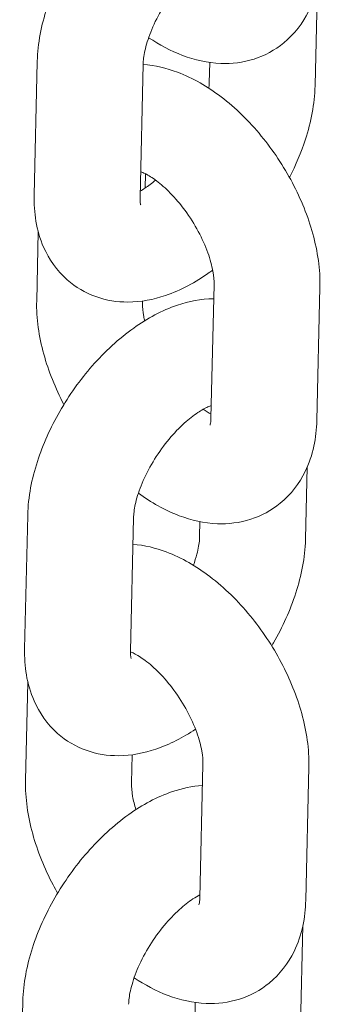
# Model space of a CAD drawing. Units: millimetres. Extents: x 0 to 49844, y 0 to 33849.
# Drawn here: x 24747 to 24764, y 29417 to 29473 of the extents above; entities that cross this region are included whole.
import ezdxf

# ---------------------------------------------------------------- set-up
doc = ezdxf.new("R2010")
doc.units = ezdxf.units.MM

# ---------------------------------------------------------------- blocks, each defined once
blk = doc.blocks.new('A$C29621C6C')
at = {"color": 0, "linetype": 'Continuous', "lineweight": 0, "extrusion": (-5.55112e-17, 0.816497, 0.57735)}
for p, q in [((-4257.592, 20662.663), (-4257.461, 20668.315)), ((-4273.334, 20663.993), (-4273.508, 20656.449)), ((-4263.59, 20662.802), (-4263.563, 20663.958)), ((-4267.335, 20663.854), (-4267.51, 20656.31)), ((-4267.219, 20656.848), (-4267.201, 20657.652)), ((-4273.368, 20650.47), (-4273.278, 20654.376)), ((-4263.316, 20651.374), (-4263.491, 20643.83)), ((-4257.318, 20651.235), (-4257.492, 20643.691)), ((-4267.37, 20650.332), (-4267.367, 20650.453)), ((-4258.136, 20636.983), (-4258.042, 20641.043)), ((-4273.878, 20638.313), (-4274.052, 20630.769)), ((-4267.879, 20638.175), (-4268.054, 20630.631)), ((-4264.134, 20637.122), (-4264.114, 20637.963)), ((-4273.997, 20623.312), (-4273.868, 20628.881)), ((-4267.998, 20623.173), (-4267.961, 20624.766)), ((-4263.945, 20624.216), (-4264.119, 20616.672)), ((-4257.946, 20624.077), (-4258.121, 20616.533)), ((-4258.414, 20609.45), (-4258.284, 20615.102)), ((-4274.157, 20610.78), (-4274.331, 20603.236)), ((-4264.413, 20609.589), (-4264.386, 20610.745))]:
    blk.add_line(p, q, dxfattribs=at)
at = {"color": 0, "linetype": 'Continuous', "lineweight": 0}
for points, knots in [([(-4263.149, 20676.247), (-4263.743, 20676.203), (-4264.309, 20676.077), (-4265.736, 20675.596), (-4266.557, 20675.147), (-4268.174, 20673.996), (-4268.961, 20673.269), (-4270.366, 20671.667), (-4270.987, 20670.797), (-4272.04, 20668.972), (-4272.471, 20668.019), (-4273.106, 20666.056), (-4273.305, 20665.046), (-4273.333, 20664.018), (-4273.333, 20664.005), (-4273.334, 20663.993)], [1.138803, 1.138803, 1.138803, 1.138803, 1.349854, 1.349854, 1.69687, 1.69687, 2.078416, 2.078416, 2.448752, 2.448752, 2.817072, 2.817072, 3.195488, 3.195488, 3.200147, 3.200147, 3.200147, 3.200147]), ([(-4263.292, 20670.053), (-4263.415, 20669.99), (-4263.55, 20669.911), (-4263.933, 20669.658), (-4264.195, 20669.456), (-4264.748, 20668.956), (-4265.041, 20668.651), (-4265.614, 20667.964), (-4265.892, 20667.579), (-4266.389, 20666.78), (-4266.608, 20666.366), (-4266.956, 20665.574), (-4267.088, 20665.195), (-4267.262, 20664.536), (-4267.309, 20664.251), (-4267.331, 20663.962), (-4267.334, 20663.906), (-4267.335, 20663.854)], [1.510297, 1.510297, 1.510297, 1.510297, 1.6486, 1.6486, 1.876922, 1.876922, 2.124684, 2.124684, 2.384633, 2.384633, 2.647106, 2.647106, 2.901628, 2.901628, 3.138121, 3.138121, 3.200147, 3.200147, 3.200147, 3.200147]), ([(-4257.298, 20669.746), (-4257.32, 20668.772), (-4257.503, 20667.784), (-4258.287, 20666.187), (-4258.76, 20665.556), (-4259.865, 20664.652), (-4260.446, 20664.341), (-4261.673, 20663.951), (-4262.316, 20663.879), (-4263.695, 20663.93), (-4264.418, 20664.099), (-4265.777, 20664.609), (-4266.417, 20664.952), (-4267.023, 20665.359)], [3.224893, 3.224893, 3.224893, 3.224893, 3.584404, 3.584404, 3.838407, 3.838407, 4.044956, 4.044956, 4.260068, 4.260068, 4.527001, 4.527001, 4.79444, 4.79444, 4.79444, 4.79444]), ([(-4267.336, 20663.846), (-4266.654, 20663.796), (-4266.007, 20663.636), (-4264.507, 20663.073), (-4263.687, 20662.592), (-4262.092, 20661.379), (-4261.326, 20660.627), (-4259.97, 20658.977), (-4259.376, 20658.084), (-4258.387, 20656.216), (-4257.992, 20655.243), (-4257.445, 20653.258), (-4257.294, 20652.247), (-4257.318, 20651.235)], [1.144779, 1.144779, 1.144779, 1.144779, 1.385409, 1.385409, 1.734488, 1.734488, 2.113433, 2.113433, 2.482946, 2.482946, 2.851384, 2.851384, 3.224893, 3.224893, 3.224893, 3.224893]), ([(-4263.612, 20662.496), (-4263.607, 20662.544), (-4263.602, 20662.59), (-4263.594, 20662.694), (-4263.591, 20662.75), (-4263.59, 20662.802)], [6.234274, 6.234274, 6.234274, 6.234274, 6.2797139, 6.2797139, 6.34174, 6.34174, 6.34174, 6.34174]), ([(-4259.043, 20657.448), (-4258.682, 20658.151), (-4258.378, 20658.874), (-4257.82, 20660.6), (-4257.62, 20661.61), (-4257.592, 20662.638), (-4257.592, 20662.651), (-4257.592, 20662.663)], [5.6802556, 5.6802556, 5.6802556, 5.6802556, 5.9586649, 5.9586649, 6.337081, 6.337081, 6.34174, 6.34174, 6.34174, 6.34174]), ([(-4267.501, 20656.674), (-4267.416, 20656.722), (-4267.325, 20656.778), (-4267.042, 20656.965), (-4266.84, 20657.117), (-4266.632, 20657.293)], [4.6997339, 4.6997339, 4.6997339, 4.6997339, 4.7901927, 4.7901927, 4.9702934, 4.9702934, 4.9702934, 4.9702934]), ([(-4267.476, 20657.778), (-4267.401, 20657.749), (-4267.315, 20657.711), (-4267.035, 20657.567), (-4266.818, 20657.432), (-4266.333, 20657.069), (-4266.063, 20656.834), (-4265.508, 20656.27), (-4265.224, 20655.936), (-4264.684, 20655.202), (-4264.43, 20654.801), (-4263.994, 20653.989), (-4263.811, 20653.577), (-4263.536, 20652.809), (-4263.441, 20652.452), (-4263.332, 20651.848), (-4263.313, 20651.596), (-4263.316, 20651.393), (-4263.316, 20651.384), (-4263.316, 20651.374)], [1.399067, 1.399067, 1.399067, 1.399067, 1.509105, 1.509105, 1.724197, 1.724197, 1.959015, 1.959015, 2.210806, 2.210806, 2.471804, 2.471804, 2.732378, 2.732378, 2.982387, 2.982387, 3.213111, 3.213111, 3.224893, 3.224893, 3.224893, 3.224893]), ([(-4273.508, 20656.449), (-4273.531, 20655.467), (-4273.396, 20654.465), (-4272.679, 20652.826), (-4272.234, 20652.175), (-4271.169, 20651.236), (-4270.609, 20650.909), (-4269.419, 20650.484), (-4268.794, 20650.392), (-4267.449, 20650.396), (-4266.742, 20650.537), (-4265.189, 20651.06), (-4264.369, 20651.509), (-4263.531, 20652.105), (-4263.464, 20652.154), (-4263.397, 20652.203)], [3.200147, 3.200147, 3.200147, 3.200147, 3.566079, 3.566079, 3.820103, 3.820103, 4.022212, 4.022212, 4.231291, 4.231291, 4.491446, 4.491446, 4.838462, 4.838462, 4.868886, 4.868886, 4.868886, 4.868886]), ([(-4267.51, 20656.31), (-4267.514, 20656.137), (-4267.499, 20656.012), (-4267.479, 20655.913), (-4267.473, 20655.895), (-4267.473, 20655.895)], [3.2001473, 3.2001473, 3.2001473, 3.2001473, 3.4075523, 3.4075523, 3.5214783, 3.5214783, 3.5214783, 3.5214783]), ([(-4263.335, 20650.582), (-4264.058, 20650.573), (-4264.745, 20650.434), (-4266.28, 20649.916), (-4267.101, 20649.468), (-4268.718, 20648.317), (-4269.505, 20647.59), (-4270.91, 20645.988), (-4271.531, 20645.118), (-4272.584, 20643.292), (-4273.015, 20642.339), (-4273.65, 20640.376), (-4273.849, 20639.367), (-4273.877, 20638.338), (-4273.877, 20638.326), (-4273.878, 20638.313)], [1.096676, 1.096676, 1.096676, 1.096676, 1.349854, 1.349854, 1.69687, 1.69687, 2.078416, 2.078416, 2.448752, 2.448752, 2.817072, 2.817072, 3.195488, 3.195488, 3.200147, 3.200147, 3.200147, 3.200147]), ([(-4271.825, 20644.595), (-4272.309, 20645.516), (-4272.698, 20646.476), (-4273.241, 20648.447), (-4273.392, 20649.458), (-4273.368, 20650.47)], [5.6295511, 5.6295511, 5.6295511, 5.6295511, 5.9929769, 5.9929769, 6.3664858, 6.3664858, 6.3664858, 6.3664858]), ([(-4267.253, 20649.329), (-4267.272, 20649.411), (-4267.288, 20649.491), (-4267.354, 20649.857), (-4267.373, 20650.109), (-4267.37, 20650.312), (-4267.37, 20650.322), (-4267.37, 20650.332)], [6.0626683, 6.0626683, 6.0626683, 6.0626683, 6.1239793, 6.1239793, 6.3547039, 6.3547039, 6.3664858, 6.3664858, 6.3664858, 6.3664858]), ([(-4263.475, 20644.53), (-4263.529, 20644.512), (-4263.592, 20644.487), (-4263.824, 20644.386), (-4264.022, 20644.279), (-4264.477, 20643.978), (-4264.739, 20643.776), (-4265.292, 20643.276), (-4265.585, 20642.971), (-4266.158, 20642.284), (-4266.436, 20641.899), (-4266.933, 20641.101), (-4267.152, 20640.686), (-4267.5, 20639.894), (-4267.632, 20639.515), (-4267.806, 20638.856), (-4267.853, 20638.571), (-4267.875, 20638.283), (-4267.878, 20638.226), (-4267.879, 20638.175)], [1.349554, 1.349554, 1.349554, 1.349554, 1.44083, 1.44083, 1.6486, 1.6486, 1.876922, 1.876922, 2.124684, 2.124684, 2.384633, 2.384633, 2.647106, 2.647106, 2.901628, 2.901628, 3.138121, 3.138121, 3.200147, 3.200147, 3.200147, 3.200147]), ([(-4257.492, 20643.691), (-4257.515, 20642.717), (-4257.698, 20641.73), (-4258.481, 20640.133), (-4258.954, 20639.501), (-4260.06, 20638.598), (-4260.64, 20638.287), (-4261.868, 20637.897), (-4262.511, 20637.824), (-4263.889, 20637.875), (-4264.612, 20638.045), (-4266.117, 20638.609), (-4266.884, 20639.048), (-4267.603, 20639.575)], [3.224893, 3.224893, 3.224893, 3.224893, 3.584404, 3.584404, 3.838407, 3.838407, 4.044956, 4.044956, 4.260068, 4.260068, 4.527001, 4.527001, 4.851689, 4.851689, 4.851689, 4.851689]), ([(-4263.491, 20643.83), (-4263.495, 20643.66), (-4263.515, 20643.541), (-4263.539, 20643.447), (-4263.546, 20643.431), (-4263.546, 20643.431)], [3.2248931, 3.2248931, 3.2248931, 3.2248931, 3.4340232, 3.4340232, 3.547211, 3.547211, 3.547211, 3.547211]), ([(-4267.914, 20636.684), (-4267.251, 20636.629), (-4266.62, 20636.472), (-4265.135, 20635.915), (-4264.316, 20635.433), (-4262.72, 20634.221), (-4261.955, 20633.469), (-4260.598, 20631.819), (-4260.004, 20630.926), (-4259.016, 20629.058), (-4258.621, 20628.084), (-4258.074, 20626.1), (-4257.923, 20625.089), (-4257.946, 20624.077)], [1.150677, 1.150677, 1.150677, 1.150677, 1.385409, 1.385409, 1.734488, 1.734488, 2.113433, 2.113433, 2.482946, 2.482946, 2.851384, 2.851384, 3.224893, 3.224893, 3.224893, 3.224893]), ([(-4264.49, 20635.494), (-4264.41, 20635.713), (-4264.343, 20635.925), (-4264.208, 20636.441), (-4264.161, 20636.725), (-4264.138, 20637.014), (-4264.135, 20637.07), (-4264.134, 20637.122)], [5.8951393, 5.8951393, 5.8951393, 5.8951393, 6.0432209, 6.0432209, 6.2797139, 6.2797139, 6.34174, 6.34174, 6.34174, 6.34174]), ([(-4260.049, 20630.931), (-4260.017, 20630.986), (-4259.986, 20631.04), (-4259.43, 20632.004), (-4258.998, 20632.958), (-4258.364, 20634.921), (-4258.164, 20635.93), (-4258.136, 20636.958), (-4258.136, 20636.971), (-4258.136, 20636.983)], [5.5683308, 5.5683308, 5.5683308, 5.5683308, 5.5903445, 5.5903445, 5.9586649, 5.9586649, 6.337081, 6.337081, 6.34174, 6.34174, 6.34174, 6.34174]), ([(-4274.052, 20630.769), (-4274.075, 20629.787), (-4273.94, 20628.785), (-4273.223, 20627.147), (-4272.778, 20626.495), (-4271.713, 20625.557), (-4271.153, 20625.229), (-4269.963, 20624.804), (-4269.338, 20624.712), (-4267.993, 20624.716), (-4267.286, 20624.857), (-4265.82, 20625.351), (-4265.075, 20625.743), (-4264.371, 20626.219)], [3.200147, 3.200147, 3.200147, 3.200147, 3.566079, 3.566079, 3.820103, 3.820103, 4.022212, 4.022212, 4.231291, 4.231291, 4.491446, 4.491446, 4.80441, 4.80441, 4.80441, 4.80441]), ([(-4268.054, 20630.631), (-4268.058, 20630.457), (-4268.043, 20630.333), (-4268.023, 20630.233), (-4268.017, 20630.216), (-4268.017, 20630.216)], [3.2001473, 3.2001473, 3.2001473, 3.2001473, 3.4075523, 3.4075523, 3.5214783, 3.5214783, 3.5214783, 3.5214783]), ([(-4268.054, 20630.6), (-4267.992, 20630.574), (-4267.923, 20630.542), (-4267.664, 20630.408), (-4267.446, 20630.274), (-4266.961, 20629.911), (-4266.691, 20629.675), (-4266.137, 20629.111), (-4265.852, 20628.777), (-4265.312, 20628.044), (-4265.059, 20627.643), (-4264.622, 20626.83), (-4264.439, 20626.419), (-4264.164, 20625.651), (-4264.069, 20625.293), (-4263.961, 20624.69), (-4263.942, 20624.438), (-4263.944, 20624.235), (-4263.944, 20624.225), (-4263.945, 20624.216)], [1.422793, 1.422793, 1.422793, 1.422793, 1.509105, 1.509105, 1.724197, 1.724197, 1.959015, 1.959015, 2.210806, 2.210806, 2.471804, 2.471804, 2.732378, 2.732378, 2.982387, 2.982387, 3.213111, 3.213111, 3.224893, 3.224893, 3.224893, 3.224893]), ([(-4272.18, 20616.937), (-4272.267, 20617.09), (-4272.352, 20617.243), (-4272.927, 20618.331), (-4273.322, 20619.304), (-4273.869, 20621.289), (-4274.02, 20622.3), (-4273.997, 20623.312)], [5.5633805, 5.5633805, 5.5633805, 5.5633805, 5.6245383, 5.6245383, 5.9929769, 5.9929769, 6.3664858, 6.3664858, 6.3664858, 6.3664858]), ([(-4263.972, 20623.034), (-4264.565, 20622.991), (-4265.132, 20622.864), (-4266.559, 20622.383), (-4267.379, 20621.934), (-4268.997, 20620.784), (-4269.783, 20620.057), (-4271.189, 20618.454), (-4271.81, 20617.584), (-4272.862, 20615.759), (-4273.294, 20614.806), (-4273.928, 20612.843), (-4274.128, 20611.833), (-4274.156, 20610.805), (-4274.156, 20610.793), (-4274.157, 20610.78)], [1.138803, 1.138803, 1.138803, 1.138803, 1.349854, 1.349854, 1.69687, 1.69687, 2.078416, 2.078416, 2.448752, 2.448752, 2.817072, 2.817072, 3.195488, 3.195488, 3.200147, 3.200147, 3.200147, 3.200147]), ([(-4267.744, 20621.662), (-4267.827, 20621.928), (-4267.889, 20622.18), (-4267.982, 20622.699), (-4268.001, 20622.951), (-4267.999, 20623.154), (-4267.999, 20623.164), (-4267.998, 20623.173)], [5.9414821, 5.9414821, 5.9414821, 5.9414821, 6.1239793, 6.1239793, 6.3547039, 6.3547039, 6.3664858, 6.3664858, 6.3664858, 6.3664858]), ([(-4264.115, 20616.84), (-4264.237, 20616.777), (-4264.373, 20616.698), (-4264.756, 20616.445), (-4265.018, 20616.243), (-4265.571, 20615.743), (-4265.864, 20615.438), (-4266.437, 20614.751), (-4266.715, 20614.366), (-4267.212, 20613.567), (-4267.431, 20613.153), (-4267.779, 20612.361), (-4267.911, 20611.982), (-4268.085, 20611.323), (-4268.132, 20611.038), (-4268.154, 20610.749), (-4268.157, 20610.693), (-4268.158, 20610.641)], [1.510297, 1.510297, 1.510297, 1.510297, 1.6486, 1.6486, 1.876922, 1.876922, 2.124684, 2.124684, 2.384633, 2.384633, 2.647106, 2.647106, 2.901628, 2.901628, 3.138121, 3.138121, 3.200147, 3.200147, 3.200147, 3.200147]), ([(-4264.119, 20616.672), (-4264.123, 20616.502), (-4264.144, 20616.382), (-4264.168, 20616.289), (-4264.174, 20616.273), (-4264.174, 20616.273)], [3.2248931, 3.2248931, 3.2248931, 3.2248931, 3.4340232, 3.4340232, 3.547211, 3.547211, 3.547211, 3.547211]), ([(-4258.121, 20616.533), (-4258.143, 20615.559), (-4258.326, 20614.571), (-4259.11, 20612.974), (-4259.583, 20612.343), (-4260.688, 20611.439), (-4261.269, 20611.128), (-4262.496, 20610.738), (-4263.139, 20610.666), (-4264.518, 20610.717), (-4265.24, 20610.886), (-4266.6, 20611.396), (-4267.239, 20611.739), (-4267.846, 20612.146)], [3.224893, 3.224893, 3.224893, 3.224893, 3.584404, 3.584404, 3.838407, 3.838407, 4.044956, 4.044956, 4.260068, 4.260068, 4.527001, 4.527001, 4.79444, 4.79444, 4.79444, 4.79444])]:
    blk.add_open_spline(points, degree=3, knots=knots, dxfattribs=at)
blk.add_open_spline([(-4263.486, 20644.054), (-4263.619, 20644.124), (-4263.77, 20644.214), (-4263.929, 20644.324)], degree=3, dxfattribs=at)

msp = doc.modelspace()

# ---------------------------------------------------------------- block references
msp.add_blockref('A$C29621C6C', (29021.045, 8806.279))

doc.saveas('drawing.dxf')
